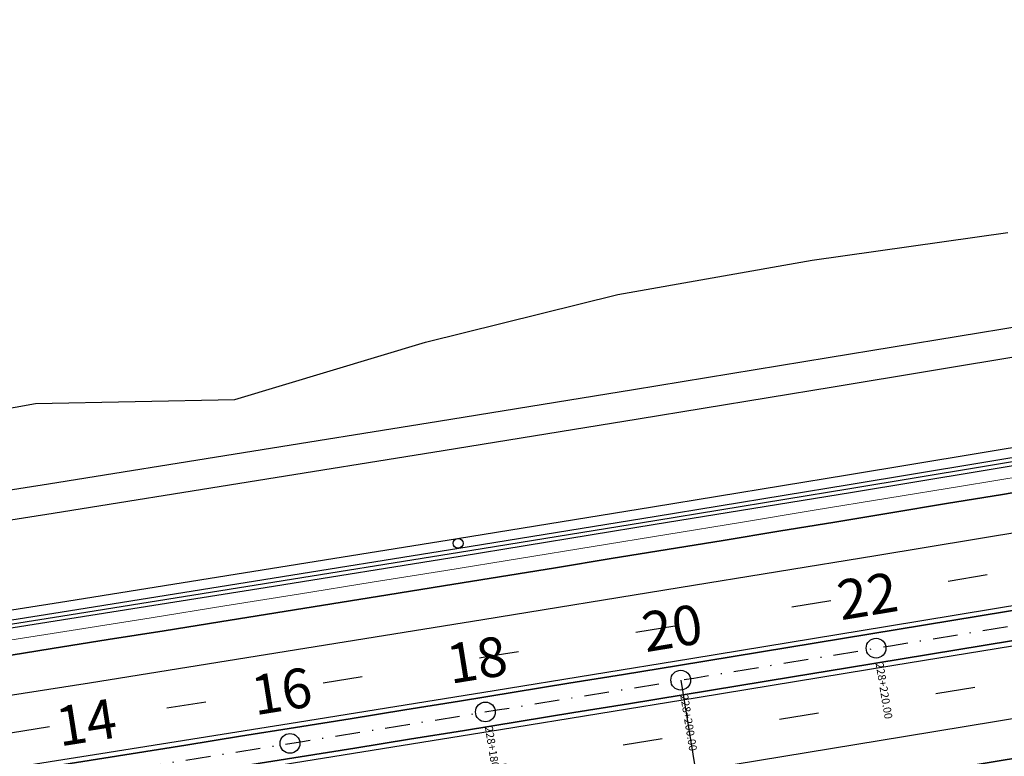
# Model space of a CAD drawing. Extents: x 500358 to 535460, y 4782674 to 4798074.
# Drawn here: x 517007 to 517106, y 4790891 to 4790965 of the extents above; entities that cross this region are included whole.
import ezdxf

# ---------------------------------------------------------------- set-up
doc = ezdxf.new("R2010")
doc.units = 0
doc.linetypes.add('DASHDOT', pattern=[1, 0.5, -0.25, 0, -0.25])
doc.linetypes.add('OS4-12', pattern=[8, 2, -6])
for name, color, linetype in [('_Окопи', 160, 'Continuous'), ('Dir_Hekto', 2, 'Continuous'), ('Pik_Lbls', 4, 'Continuous'), ('RSHD', 3, 'Continuous')]:
    doc.layers.add(name, color=color, linetype=linetype)
for name, color, linetype, lineweight in [('_Откоси', 12, 'Continuous', 15), ('_Терен', 30, 'Continuous', 15), ('Boia', 8, 'Continuous', 30), ('Dir_Banket', 10, 'Continuous', 15), ('Dir_Gabarit', 10, 'Continuous', 35), ('Otkosi', 12, 'Continuous', 18), ('Proektna Os', 10, 'DASHDOT', 30)]:
    doc.layers.add(name, color=color, linetype=linetype, lineweight=lineweight)
doc.layers.add('Pom-No-Plot', color=110, linetype='Continuous', plot=False)
doc.styles.add('Cur_2', font='cyr2.shx', dxfattribs={"width": 0.6400000000000001, "height": 2.6})
doc.linetypes.add('SCARPR2', pattern='A,0.75,[130,ltypeshp.shx,S=1,R=0,X=0,Y=-1],1.5,[130,ltypeshp.shx,S=0.5,R=0,X=0,Y=-0.5],0.75', length=3)

# ---------------------------------------------------------------- blocks, each defined once
blk = doc.blocks.new('Block_Pik_Lbl_Krug')
at = {"layer": 'Pik_Lbls', "color": 7}
blk.add_circle((0, 0), 0.5, dxfattribs=at)
blk = doc.blocks.new('RSHD')
at = {"layer": 'RSHD'}
blk.add_circle((0.1697965310886502, 0.6828030999749899, 0.0199999999999818), 0.5, dxfattribs=at)

msp = doc.modelspace()

# ---------------------------------------------------------------- linework, layer by layer
at = {"layer": '_Окопи', "linetype": 'Continuous', "flags": 128}
for points in [[(517090.7561452514, 4790918.009645031), (517110.4674138893, 4790921.264534399), (517130.1743251547, 4790924.545702557), (517149.8768440133, 4790927.853143673), (517169.5749354386, 4790931.186851866), (517189.2685644113, 4790934.54682121), (517208.957695921, 4790937.933045731), (517228.6422949643, 4790941.345519411), (517248.3223265468, 4790944.784236181), (517267.9977556814, 4790948.249189929), (517287.6685473897, 4790951.740374494), (517307.3346667018, 4790955.257783671), (517326.9960786554, 4790958.801411206), (517346.6527482966, 4790962.371250799), (517366.3046406807, 4790965.967296104), (517385.9517208708, 4790969.589540727), (517405.5939539387, 4790973.237978231), (517425.231304965, 4790976.912602128), (517444.8637390385, 4790980.613405886), (517464.4912212579, 4790984.340382924), (517484.113716729, 4790988.093526619), (517503.7311905679, 4790991.872830297), (517523.3436078992, 4790995.678287239), (517525.8830988731, 4790996.908214432)], [(517090.8210509594, 4790917.614946096), (517110.5328458048, 4790920.869922356), (517130.2402831612, 4790924.151178108), (517149.9433279937, 4790927.458707519), (517169.6419452745, 4790930.792504707), (517189.3360999837, 4790934.152563748), (517209.0257571098, 4790937.538878667), (517228.7108816485, 4790940.951443445), (517248.3914386045, 4790944.390252015), (517268.0673929898, 4790947.855298262), (517287.738709825, 4790951.346576028), (517307.4053541392, 4790954.864079104), (517327.0672909691, 4790958.407801239), (517346.7244853603, 4790961.977736131), (517366.3769023666, 4790965.573877435), (517386.0245070505, 4790969.196218758), (517405.6672644829, 4790972.844753659), (517425.3051397433, 4790976.519475653), (517444.9380979197, 4790980.220378206), (517464.5661041097, 4790983.947454739), (517484.1891234184, 4790987.700698627), (517503.8071209607, 4790991.480103197), (517523.4200618605, 4790995.285661727)], [(516873.6546311593, 4790883.941883663), (516893.4115164444, 4790886.907334714), (516913.1644302345, 4790889.899125635), (516932.913337413, 4790892.917251106), (516952.6582028708, 4790895.961705764), (516972.3989915061, 4790899.032484194), (516992.1356682238, 4790902.129580939), (517011.8681979368, 4790905.252990493), (517031.5965455648, 4790908.402707301), (517051.3206760355, 4790911.578725765), (517071.0405542836, 4790914.78104024), (517090.7561452514, 4790918.009645031)], [(516873.7137411762, 4790883.546275264), (516893.4711538865, 4790886.511805479), (516913.2245949958, 4790889.503676268), (516932.9740293866, 4790892.521882311), (516952.7194219486, 4790895.566418243), (516972.4607375794, 4790898.63727865), (516992.1979411828, 4790901.734458074), (517011.9309976707, 4790904.857951009), (517031.6598719621, 4790908.007751902), (517051.3845289836, 4790911.183855153), (517071.1049336689, 4790914.386255115), (517090.8210509594, 4790917.614946096)]]:
    msp.add_lwpolyline(points, dxfattribs=at)
at = {"layer": '_Откоси', "lineweight": -3, "flags": 128}
for points in [[(517088.5818040327, 4790931.232059345), (517108.2754447229, 4790934.484037838), (517127.9647319373, 4790937.76227162), (517147.6496306731, 4790941.066754865), (517167.330105935, 4790944.397481696), (517187.0061227353, 4790947.754446192), (517206.6776460946, 4790951.137642385), (517226.344641041, 4790954.547064262), (517246.0070726112, 4790957.98270576), (517265.6649058497, 4790961.444560771), (517285.3181058091, 4790964.932623142), (517304.9666375508, 4790968.446886671), (517324.6104661438, 4790971.987345111), (517344.2495566656, 4790975.553992167), (517363.8838742026, 4790979.1468215), (517383.5133838491, 4790982.765826721), (517403.1380507083, 4790986.411001397), (517422.7578398919, 4790990.082339047), (517442.3727165201, 4790993.779833146), (517461.9826457225, 4790997.503477119), (517493.7647219938, 4791003.582352222)], [(517090.5289752733, 4790919.391091303), (517110.2384021854, 4790922.64567655), (517129.943472132, 4790925.926538131), (517149.6441500823, 4790929.233670216), (517169.3404010129, 4790932.567066923), (517189.0321899079, 4790935.926722327), (517208.71948176, 4790939.312630456), (517228.4022415693, 4790942.724785291), (517248.0804343445, 4790946.163180764), (517267.754025102, 4790949.627810763), (517287.4229788664, 4790953.118669129), (517307.0872606711, 4790956.635749656), (517326.7468355571, 4790960.179046092), (517346.401668574, 4790963.748552136), (517366.0517247801, 4790967.344261444), (517385.6969692417, 4790970.966167622), (517405.3373670341, 4790974.614264234), (517424.9728832409, 4790978.288544791), (517444.6034829545, 4790981.989002764), (517464.2291312765, 4790985.715631572), (517483.8497933163, 4790989.46842459), (517503.4654341931, 4790993.247375148), (517523.4551318595, 4790997.12603694)], [(517090.6912395434, 4790918.404343966), (517110.4019819739, 4790921.659146442), (517130.1083671483, 4790924.940227007), (517149.8103600331, 4790928.247579829), (517169.5079256027, 4790931.581199025), (517189.2010288389, 4790934.941078672), (517208.8896347321, 4790938.327212796), (517228.57370828, 4790941.739595377), (517248.253214489, 4790945.178220348), (517267.928118373, 4790948.643081596), (517287.5983849545, 4790952.134172962), (517307.2639792645, 4790955.651488238), (517326.9248663416, 4790959.195021173), (517346.581011233, 4790962.764765467), (517366.2323789948, 4790966.360714773), (517385.878934691, 4790969.982862698), (517405.5206433946, 4790973.631202804), (517425.1574701866, 4790977.305728603), (517444.7893801574, 4790981.006433565), (517464.4163384061, 4790984.733311109), (517484.0383100397, 4790988.486354611), (517503.6552601751, 4790992.265557397), (517523.2671539379, 4790996.07091275), (517524.5816571973, 4790996.708113194)], [(516872.117770717, 4790894.227702054), (516891.8609429477, 4790897.191094816), (516911.6001464401, 4790900.180809164), (516931.3353461018, 4790903.196839786), (516951.0665068481, 4790906.239181318), (516970.7935936016, 4790909.307828352), (516990.5165712915, 4790912.402775434), (517010.235404855, 4790915.52401706), (517029.9500592364, 4790918.671547682), (517049.6604993875, 4790921.845361704), (517069.3666902675, 4790925.045453484), (517089.0685968428, 4790928.271817334), (517108.7661840885, 4790931.524447516)], [(516753.1577851574, 4790879.97090519), (516772.9200721872, 4790882.775697357), (516792.678601929, 4790885.606836738), (516812.4333392563, 4790888.464318302), (516832.1842490493, 4790891.348136968), (516851.9312961956, 4790894.25828761), (516871.6744455894, 4790897.194765052), (516891.4136621314, 4790900.157564076), (516911.1489107302, 4790903.146679414), (516930.8801563006, 4790906.162105751), (516950.6073637646, 4790909.203837728), (516970.3304980521, 4790912.271869936), (516990.0495240994, 4790915.366196922), (517009.7644068507, 4790918.486813185), (517029.4751112571, 4790921.633713176), (517049.1816022775, 4790924.806891302), (517068.8838448782, 4790928.00634192), (517088.5818040327, 4790931.232059345)], [(516754.8360839192, 4790868.088846729), (516774.6142121971, 4790870.89588719), (516794.3885801752, 4790873.729295983), (516814.1591526988, 4790876.589068075), (516833.9258946201, 4790879.475198381), (516853.6887707983, 4790882.387681769), (516873.4477460996, 4790885.326513062), (516893.2027853967, 4790888.291687035), (516912.9538535699, 4790891.283198417), (516932.7009155058, 4790894.30104189), (516952.4439360985, 4790897.345212088), (516972.1828802497, 4790900.4157036), (516991.9177128676, 4790903.512510967), (517011.6483988681, 4790906.635628684), (517031.3749031745, 4790909.785051199), (517051.0971907175, 4790912.960772911), (517070.8152264353, 4790916.162788177), (517090.5289752733, 4790919.391091303)], [(516754.9759421494, 4790867.09867519), (516774.7553905313, 4790869.905903009), (516794.5310783624, 4790872.73950092), (516814.3029704856, 4790875.599463889), (516834.0710317509, 4790878.485786832), (516853.8352270152, 4790881.398464615), (516873.5955211422, 4790884.337492063), (516893.3518790022, 4790887.302863948), (516913.1042654732, 4790890.294575001), (516932.8526454396, 4790893.312619901), (516952.596983793, 4790896.356993285), (516972.3372454328, 4790899.427689739), (516992.0733952649, 4790902.524703804), (517011.8053982029, 4790905.648029976), (517031.5332191676, 4790908.797662701), (517051.2568230875, 4790911.973596378), (517070.9761748984, 4790915.175825365), (517090.6912395434, 4790918.404343966)]]:
    msp.add_lwpolyline(points, dxfattribs=at)
at = {"layer": '_Терен', "linetype": 'Continuous', "lineweight": -3, "ltscale": 0.3, "flags": 128}
msp.add_lwpolyline([(516788.5672911018, 4790914.164078339), (516808.5879175866, 4790914.924504225), (516828.6673013301, 4790915.323453753), (516849.1211302977, 4790913.239143247), (516868.9964169057, 4790915.118133973), (516888.8611795625, 4790917.086215611), (516908.8178561597, 4790918.468173807), (516928.7174123976, 4790920.25097784), (516948.5220185514, 4790922.668773334), (516968.3220747414, 4790925.126776919), (516988.8379688486, 4790923.053533291), (517008.4787022995, 4790926.574491747), (517028.618144855, 4790926.978459163), (517047.889411733, 4790932.797878224), (517067.3169713073, 4790937.614671915), (517086.9646599704, 4790941.066094873), (517106.7193872752, 4790943.868433884)], dxfattribs=at)
at = {"layer": 'Boia', "linetype": 'OS4-12', "ltscale": 2, "flags": 128}
for points in [[(512319.6949010393, 4790880.57817827), (512903.9942948399, 4790811.698844633, 0.0861085938320311), (518023.0051297121, 4791090.711681154), (518485.6047753849, 4791197.195514424, 0.0427660228647866), (519297.3238383838, 4791458.755961114), (521580.0337672432, 4792416.357604922, -0.0222998639369275), (521998.8426464231, 4792570.475823132), (522325.1492157259, 4792674.288866417), (522331.2971503836, 4792676.244936069), (522337.4442528567, 4792678.201523693), (522343.5902967468, 4792680.159339808), (522349.7350552419, 4792682.119094567), (522355.8783008532, 4792684.081497679), (522362.019805174, 4792686.047258331), (522368.1593386382, 4792688.017085098), (522374.2966702665, 4792689.991685873), (522380.4288444007, 4792691.970888906), (522386.5607713705, 4792693.95705754), (522392.6897927749, 4792695.950117843), (522398.815669837, 4792697.950774119), (522404.9381609068, 4792699.959729488), (522411.0570214678, 4792701.977685886), (522417.1720038904, 4792704.00534396), (522423.2828571929, 4792706.043402995), (522429.3893268025, 4792708.092560812), (522435.4911543162, 4792710.153513674), (522441.5880772629, 4792712.226956191), (522447.6798288656, 4792714.313581214), (522453.7661378048, 4792716.414079746), (522459.8467279844, 4792718.529140822), (522465.9213182996, 4792720.659451416), (522471.9896224019, 4792722.805696322), (522478.0513484696, 4792724.968558045), (522484.1061989764, 4792727.148716678), (522490.1538704636, 4792729.346849795), (522496.1940533157, 4792731.563632317), (522502.2264315312, 4792733.799736388), (522508.2506825024, 4792736.055831253), (522514.271132132, 4792738.334344981, 0.03940359507812975), (522769.490749982, 4792859.218631103), (522775.0678120105, 4792862.433256692), (522780.6299364165, 4792865.665026467), (522786.1817424333, 4792868.915749205), (522791.7235434838, 4792872.184751309), (522797.2556594218, 4792875.471362461), (522802.7784162962, 4792878.774915522), (522808.2921461067, 4792882.094746441), (522813.7971865642, 4792885.430194152), (522819.2938808564, 4792888.780600482), (522824.7825774112, 4792892.145310043), (522830.2636296623, 4792895.523670118), (522835.7373958169, 4792898.915030562), (522841.2042386248, 4792902.318743682), (522846.6645251487, 4792905.734164122), (522852.1186265372, 4792909.160648751), (522857.5669177956, 4792912.59755653), (522863.0097775594, 4792916.044248403), (522868.447587874, 4792919.500087167), (522873.8807339667, 4792922.96443734), (522879.3096040242, 4792926.436665041), (522884.7345889742, 4792929.916137852), (522890.1560822599, 4792933.402224691), (522895.5766176999, 4792936.895673635), (522900.9920481524, 4792940.392929163), (522906.4051811509, 4792943.894911806), (522911.8164174092, 4792947.400994213), (522917.2261596092, 4792950.910550044), (522922.6348116389, 4792954.422953475), (522928.0427783741, 4792957.937579058), (522933.45046546, 4792961.453801583), (522938.8582790966, 4792964.970995936), (522944.7686149318, 4792968.815188325), (522947.4504356696, 4792970.559418984), (522950.1329190126, 4792972.303627902), (522952.8163629736, 4792974.047555978), (522955.5009743261, 4792975.790884495), (522958.1869596292, 4792977.533294321), (522960.8745251183, 4792979.274465838), (522963.5638765909, 4792981.014078861), (522966.2552192742, 4792982.751812574), (522968.9512260017, 4792984.488935827), (522971.6474408183, 4792986.222119761), (522974.3462582501, 4792987.952456177), (522977.0478806756, 4792989.679621188), (522979.7525088792, 4792991.403289624), (522982.4603423963, 4792993.123135248), (522985.1715793885, 4792994.838830692), (522987.8864165271, 4792996.550047379), (522990.6050488765, 4792998.256455476), (522993.3276697753, 4792999.957723807), (522996.0544707069, 4793001.653519792), (522998.7856411853, 4793003.34350939), (523001.5213686321, 4793005.027357033), (523004.2618382486, 4793006.704725555), (523007.0072328951, 4793008.375276147), (523009.7577329663, 4793010.038668286), (523012.513516261, 4793011.694559678), (523015.2747578581, 4793013.342606209), (523018.0416299874, 4793014.982461884), (523020.8143018972, 4793016.613778771), (523023.5929397274, 4793018.236206966), (523026.3777063784, 4793019.849394524), (523029.1643235101, 4793021.450437665, -0.1685036880880488), (523593.094864562, 4793127.457089998), (523596.2726472683, 4793126.977224045), (523599.4531157519, 4793126.485370688), (523602.6312292713, 4793125.98268193), (523605.8070118076, 4793125.469544842), (523608.9804911008, 4793124.946345778), (523612.1516985077, 4793124.413470373), (523615.32066886, 4793123.871303546), (523618.4874403275, 4793123.320229501), (523621.6520542803, 4793122.760631728), (523624.814555145, 4793122.19289301), (523627.9749902673, 4793121.617395435), (523631.1334097789, 4793121.034520401), (523634.2898664512, 4793120.444648628), (523637.4444155631, 4793119.848160178), (523640.5971147628, 4793119.245434457), (523643.7480239302, 4793118.636850239), (523646.8972050422, 4793118.022785681), (523650.0447220358, 4793117.403618346), (523653.1906406683, 4793116.779725212), (523656.3350283893, 4793116.151482705), (523659.4779542023, 4793115.519266708), (523662.619488525, 4793114.883452594), (523665.7571459555, 4793114.244935624), (523668.8964325665, 4793113.602986757), (523672.0345472697, 4793112.958561944), (523675.1715634827, 4793112.312035136), (523678.3075567364, 4793111.663779614), (523681.442603169, 4793111.014168296), (523684.5767793992, 4793110.363573771), (523687.7101624069, 4793109.712368309), (523690.8428293823, 4793109.0609239), (524023.5467680488, 4793039.867603726), (524026.6786897842, 4793039.216314253), (524029.8101564624, 4793038.56550694), (524032.9411386612, 4793037.915575236), (524036.0717131231, 4793037.266890278), (524039.2019561383, 4793036.619823059), (524042.3319434292, 4793035.974744452), (524045.4617500069, 4793035.332025237), (524048.5914500466, 4793034.692036131), (524051.7182405369, 4793034.055733121), (524054.8476264903, 4793033.422377713), (524057.9771213523, 4793032.792863422), (524061.1067951383, 4793032.167560729), (524064.236715832, 4793031.546840278), (524067.3669497871, 4793030.931072794), (524070.4975615984, 4793030.320629101), (524073.6286139698, 4793029.715880136), (524076.7601675795, 4793029.11719698), (524079.8922809514, 4793028.524950867), (524083.0250103176, 4793027.9395132), (524086.1584094949, 4793027.361255579), (524089.2925297514, 4793026.790549793), (524092.4274196613, 4793026.227767849), (524095.5631249899, 4793025.67328198), (524098.6996885533, 4793025.127464642), (524101.8371500836, 4793024.590688538), (524104.9755460978, 4793024.063326609), (524108.1149097668, 4793023.545752053), (524111.2552707851, 4793023.038338308), (524114.3966552326, 4793022.541459064), (524117.5390854424, 4793022.055488253), (524120.6876250557, 4793021.580038197, 0.02267905691662554), (524198.6584879492, 4793013.544212291), (524201.8378160836, 4793013.367500223), (524205.0133090181, 4793013.202333819), (524208.190003033, 4793013.048059846), (524211.3678437222, 4793012.904307666), (524214.5467803957, 4793012.770706134), (524217.7267659623, 4793012.646883601), (524220.9077567811, 4793012.532467953), (524224.0897125338, 4793012.427086634), (524227.2725961049, 4793012.330366678), (524230.4563734434, 4793012.241934718), (524233.6410134298, 4793012.161417018), (524236.8264877522, 4793012.088439482), (524240.0127707652, 4793012.022627675), (524243.1998393619, 4793011.963606838), (524246.3876728489, 4793011.911001907), (524249.5762528016, 4793011.864437507), (524252.7655629361, 4793011.823537989), (524255.9555889827, 4793011.787927418), (524259.1463185462, 4793011.757229595), (524262.3377409762, 4793011.731068053), (524265.5298472306, 4793011.709066073), (524268.7226297435, 4793011.690846683), (524271.9186917826, 4793011.676020565), (524275.1124820876, 4793011.664238151), (524278.3069348228, 4793011.655105099), (524281.5020456125, 4793011.648243596), (524284.6978122776, 4793011.643275584), (524287.8942332939, 4793011.639822778), (524291.0913076972, 4793011.637506654), (524294.2890349093, 4793011.635948457), (524297.4874146336, 4793011.634769201), (524481.20052154, 4793011.570662983)], [(512318.4070982434, 4790869.653821815), (512902.7064920439, 4790800.774488178, 0.0861085938320289), (518025.4726451451, 4791079.992009164), (518488.0722908179, 4791186.475842433, 0.0427660228648241), (519301.5791022786, 4791448.612355781), (521584.2890311379, 4792406.213999588, -0.0222998639369515), (522002.1775431876, 4792559.993530275), (522328.4843144846, 4792663.806637826), (522334.6322491423, 4792665.762707479), (522340.78056355, 4792667.719680776), (522346.9290311804, 4792669.678268661), (522353.0774249477, 4792671.639182127), (522359.2255169638, 4792673.603132145), (522365.3730782843, 4792675.570829577), (522371.519878668, 4792677.542985102), (522377.6656863258, 4792679.520309134), (522383.8129911908, 4792681.504390769), (522389.9564125525, 4792683.494282507), (522396.0981335166, 4792685.491472507), (522402.2379138579, 4792687.496669467), (522408.3755103271, 4792689.510581329), (522414.5106766543, 4792691.533915248), (522420.6431633065, 4792693.567377524), (522426.7727172383, 4792695.611673494), (522432.8990816544, 4792697.667507443), (522439.0219957634, 4792699.735582513), (522445.1411945361, 4792701.816600595), (522451.2564084661, 4792703.911262237), (522457.3673633269, 4792706.020266533), (522463.4737799346, 4792708.144311027), (522469.5753739076, 4792710.28409159), (522475.6718554294, 4792712.440302319), (522481.7629290126, 4792714.613635418), (522487.8482932639, 4792716.804781078), (522493.9276406493, 4792719.014427358), (522500.0006572603, 4792721.243260063), (522506.0670225839, 4792723.491962602), (522512.126409272, 4792725.761215868), (522518.1738206103, 4792728.049933586, 0.03940630781317528), (522774.9755176309, 4792849.683568497), (522780.5775557216, 4792852.91259032), (522786.1721205488, 4792856.163209004), (522791.7552060748, 4792859.432246683), (522797.3271317349, 4792862.719018715), (522802.8882232452, 4792866.022844155), (522808.4388123509, 4792869.343045652), (522813.9792365828, 4792872.678949351), (522819.5098390143, 4792876.029884801), (522825.0309680165, 4792879.395184848), (522830.5429770165, 4792882.774185526), (522836.0462242606, 4792886.166225945), (522841.5410725776, 4792889.570648182), (522847.0278891399, 4792892.986797171), (522852.5070452317, 4792896.414020565), (522857.9789160184, 4792899.851668639), (522863.4438803121, 4792903.299094154), (522868.9023203446, 4792906.755652235), (522874.3546215383, 4792910.220700245), (522879.8011722785, 4792913.693597659), (522885.2423636899, 4792917.173705919), (522890.6785894111, 4792920.660388327), (522896.1102453693, 4792924.153009891), (522901.5355914836, 4792927.649559239), (522906.9595716944, 4792931.152330549), (522912.3801815422, 4792934.659145983), (522917.7978234147, 4792938.1693756), (522923.2129014286, 4792941.682390836), (522928.6258206672, 4792945.197564008), (522934.0369869694, 4792948.714268193), (522939.4468066984, 4792952.231877067), (522944.855686537, 4792955.749764781), (522950.7662000643, 4792959.594072743), (522953.4478385077, 4792961.338184838), (522956.1292280388, 4792963.081682443), (522958.8104841164, 4792964.824188277), (522961.4918130153, 4792966.565384412), (522964.1734205317, 4792968.304952874), (522966.8555118989, 4792970.042575613), (522969.5382916374, 4792971.777934383), (522972.221963482, 4792973.510710714), (522974.9042628979, 4792975.238996034), (522977.5900509576, 4792976.965477428), (522980.2773353001, 4792978.688419446), (522982.9663156894, 4792980.407502322), (522985.6571900597, 4792982.122405394), (522988.3501548562, 4792983.832807342), (522991.0454049176, 4792985.538386108), (522993.7431333645, 4792987.238818846), (522996.443531482, 4792988.933781832), (522999.1467886048, 4792990.622950432), (523001.8530919937, 4792992.305999008), (523004.5626267268, 4792993.982600871), (523007.2755755798, 4792995.652428227), (523009.992118897, 4792997.315152101), (523012.7124344826, 4792998.970442286), (523015.4366974832, 4793000.617967295), (523018.1650802541, 4793002.257394297), (523020.8977522453, 4793003.888389063), (523023.6348798813, 4793005.510615923), (523026.3766264317, 4793007.123737705), (523029.1231518945, 4793008.7274157), (523031.8746128624, 4793010.32130961), (523034.6355865577, 4793011.907619385, -0.1684977757731611), (523591.4623045831, 4793116.578907797), (523594.6108442104, 4793116.10345774), (523597.7532744329, 4793115.61748693), (523600.8946588928, 4793115.120607683), (523604.0350199244, 4793114.613193936), (523607.1743836076, 4793114.095619377), (523610.3127796351, 4793113.568257448), (523613.4502411771, 4793113.031481342), (523616.5868047535, 4793112.485664002), (523619.7225100967, 4793111.931178129), (523622.85740002, 4793111.368396183), (523625.9915202878, 4793110.797690396), (523629.1249194811, 4793110.219432771), (523632.2576488613, 4793109.633995106), (523635.3897622426, 4793109.04174899), (523638.5213158655, 4793108.443065831), (523641.6523682518, 4793107.838316862), (523644.7829800767, 4793107.227873167), (523647.9132140445, 4793106.612105682), (523651.0431347508, 4793105.99138523), (523654.1728085506, 4793105.366082532), (523657.3023034269, 4793104.73656824), (523660.4316888555, 4793104.10321294), (523663.5635927929, 4793103.465866809), (523666.6926519693, 4793102.826004291), (523669.8218192852, 4793102.183412994), (523672.9511675352, 4793101.538463684), (523676.0807716691, 4793100.891526911), (523679.2107073698, 4793100.242973324), (523682.341050886, 4793099.593173685), (523685.4718789048, 4793098.942498905), (523688.6032684331, 4793098.291320065), (524021.3069941957, 4793029.098044167), (524024.439128835, 4793028.446710418), (524027.5718729603, 4793027.795637536), (524030.705410148, 4793027.14517515), (524033.8398173252, 4793026.495695305), (524036.9751710707, 4793025.847570358), (524040.11154748, 4793025.201173001), (524043.2490220267, 4793024.556876288), (524046.3876694489, 4793023.915053666), (524049.53044087, 4793023.275493463), (524052.6719757135, 4793022.639679246), (524055.8149015111, 4793022.007463252), (524058.9592892199, 4793021.379220745), (524062.105207841, 4793020.755327614), (524065.2527248194, 4793020.136160281), (524068.4019059183, 4793019.522095726), (524071.5528150747, 4793018.91351151), (524074.7055142599, 4793018.310785792), (524077.8600633578, 4793017.714297343), (524081.0165200168, 4793017.124425575), (524084.1749395151, 4793016.54155054), (524087.3353746259, 4793015.966052968), (524090.4978754759, 4793015.398314252), (524093.6624894158, 4793014.83871648), (524096.8292608705, 4793014.287642438), (524099.9982312081, 4793013.745475613), (524103.1694386019, 4793013.21260021), (524106.3429178827, 4793012.689401147), (524109.5187004057, 4793012.17626406), (524112.6968139116, 4793011.673575304), (524115.8772823792, 4793011.18172195), (524119.0550650723, 4793010.701855997, 0.02268480895894202), (524198.0380450418, 4793002.561719375), (524201.2469022129, 4793002.383366037), (524204.4608336247, 4793002.216200339), (524207.6746695367, 4793002.060122591), (524210.8883544797, 4793001.914748971), (524214.1018368067, 4793001.779695587), (524217.3150685633, 4793001.654578509), (524220.528005345, 4793001.53901381), (524223.7406061562, 4793001.432617576), (524226.9528332821, 4793001.335005942), (524230.1646521433, 4793001.245795107), (524233.3760311624, 4793001.16460136), (524236.5869416252, 4793001.091041095), (524239.7973575448, 4793001.024730829), (524243.0072555224, 4793000.96528722), (524246.2166146114, 4793000.912327074), (524249.4254161796, 4793000.86546737), (524252.6336437719, 4793000.824325256), (524255.8412829731, 4793000.788518068), (524259.0483212757, 4793000.757663337), (524262.2547479354, 4793000.731378798), (524265.4605538372, 4793000.709282392), (524268.6657313597, 4793000.690992273), (524271.8676647508, 4793000.676138917), (524275.0718930427, 4793000.664313036), (524278.2754790407, 4793000.655150074), (524281.4784183658, 4793000.64826897), (524284.6807088093, 4793000.643288881), (524287.8823488604, 4793000.639829198), (524291.0833375382, 4793000.637509542), (524294.283674269, 4793000.635949763), (524297.4833587526, 4793000.634769946), (524481.1966831185, 4793000.570663653)]]:
    msp.add_lwpolyline(points, format="xyb", dxfattribs=at)
at = {"layer": 'Boia'}
for points in [[(512320.1339247199, 4790884.302390696), (512904.4333185203, 4790815.42305706, 0.0861085938320332), (518022.1639312691, 4791094.366114787)], [(512319.2851456042, 4790877.10224667), (512903.5845394048, 4790808.222913033, 0.0861085938320324), (518023.7902482589, 4791087.30087643)], [(512318.8168536785, 4790873.129753414), (512903.1162474789, 4790804.250419778, 0.0861085938320275), (518024.6875265982, 4791083.402813888)], [(512317.9680745629, 4790865.929609387), (512902.2674683635, 4790797.050275751, 0.0861085938320278), (518026.3138435881, 4791076.33757553)]]:
    msp.add_lwpolyline(points, format="xyb", dxfattribs=at)
at = {"layer": 'Dir_Banket'}
for points in [[(512320.6314848909, 4790888.523164783), (512822.7820901185, 4790829.327828555), (512827.6316579577, 4790828.957528755), (512872.0118022398, 4790823.72583624), (512904.9542932878, 4790819.842455809, 0.0009558844943378968), (512961.8736107364, 4790813.242904046, 0.0002316080091279983), (512975.6687694028, 4790811.676608977), (512980.5270464035, 4790810.926817684, 0.02986370604377954), (514766.6721041608, 4790716.969982325), (514769.0370135726, 4790717.187095419, 0.001908111966437335), (514883.4116670132, 4790718.460033791), (514883.8500083199, 4790718.266569412), (514918.7413040285, 4790718.829715144, 0.0074206499868678), (515363.3253165986, 4790733.125292078, 0.003333120884985452), (515562.7809654505, 4790745.088453625, 0.0010537135439133), (515625.8185110872, 4790749.028733863), (515641.326243114, 4790750.239393057, 0.0159043140896968), (516589.8778841793, 4790842.899541052), (516594.5500106773, 4790843.30553816, 0.01611263268096626), (517547.5081713702, 4790998.773767468), (517550.6455047895, 4790999.594146155, 0.001665158373910354), (517648.515130703, 4791019.177363466)], [(512317.4705143935, 4790861.708835302), (512836.1769252261, 4790800.56184061), (512842.4778921697, 4790799.617674892), (512888.9857073926, 4790794.135164804), (512901.7464935959, 4790792.630877002, 0.001280970646717096), (512978.1686134096, 4790783.82041026, 0.0001873143018654115), (512989.3474568609, 4790782.564889015), (512994.5406557927, 4790782.185755287, 0.02958041244170921), (514767.012578231, 4790689.971728867), (514768.3228443179, 4790689.781167887, 0.001919904025273482), (514883.6147793255, 4790691.060010665), (514884.1629425054, 4790691.268228621, 0.0006136348612842738), (514921.0093248948, 4790691.865028085, 0.007390656355193415), (515364.5934422741, 4790706.155088941, 0.003333413566559953), (515564.5546023818, 4790715.641819931, 0.0002864859222986981), (515581.7287713725, 4790716.688864837, 0.001144860627339878), (515650.3481915848, 4790721.069535875), (515656.6352312525, 4790721.286239935, 0.01589677061038975), (516606.5473123378, 4790814.919380734), (516614.2457416989, 4790816.129954225, 0.01548359646059398), (517531.8494955998, 4790965.650687965), (517537.145406617, 4790966.480099217, 0.001763741246708842), (517641.0390060354, 4790987.14870962)]]:
    msp.add_lwpolyline(points, format="xyb", dxfattribs=at)
at = {"layer": 'Dir_Gabarit'}
for points in [[(512320.4558754189, 4790887.033479812), (512904.7552692194, 4790818.154146174, 0.0411048726456078), (515363.395768025, 4790731.626947459, 0.0033333456790673), (515562.8713879519, 4790743.591181498, 0.0170409892212854), (516579.5842687389, 4790839.851831119, 0.024447162485724), (518021.2666529299, 4791098.26417733)], [(512317.6461238654, 4790863.198520272), (512901.9455176644, 4790794.319186637, 0.0411048726456059), (515364.5229908478, 4790707.653433559, 0.0033333456790673), (515564.468852127, 4790717.139374222, 0.0170409892200136), (516582.97951371, 4790813.570234675, 0.0244471624857197), (518027.2111219274, 4791072.439512989)], [(516718.9842195289, 4790846.663493272, 0.01195056386144225), (517426.4981338534, 4790962.040965813)], [(516719.395970417, 4790843.691884072, 0.01195089330175372), (517427.0708295017, 4790959.096071516)]]:
    msp.add_lwpolyline(points, format="xyb", dxfattribs=at)
at = {"layer": 'Dir_Hekto'}
msp.add_line((517073.6720616553, 4790898.644198263), (517075.9253401385, 4790884.826718897), dxfattribs=at)
at = {"layer": 'Otkosi', "linetype": 'SCARPR2', "flags": 128}
for points in [[(516872.1177707014, 4790894.227702051), (516891.8609429321, 4790897.191094813), (516911.6001464245, 4790900.180809162), (516931.3353460862, 4790903.196839783), (516951.0665068324, 4790906.239181316), (516970.7935935859, 4790909.307828349), (516990.5165712758, 4790912.402775431), (517010.2354048394, 4790915.524017057), (517029.9500592208, 4790918.671547679), (517049.6604993719, 4790921.845361701), (517069.3666902518, 4790925.045453481), (517089.0685968272, 4790928.271817331), (517108.7661840728, 4790931.524447513), (517128.4594169703, 4790934.803338245), (517148.1482605098, 4790938.1084837), (517167.8326796889, 4790941.439878), (517187.5126395128, 4790944.797515223), (517207.1881049953, 4790948.1813894), (517226.8590411574, 4790951.591494516), (517246.5254130289, 4790955.027824508), (517266.1871856471, 4790958.490373266), (517285.8443240577, 4790961.979134636), (517305.4967933152, 4790965.494102415), (517325.1445584814, 4790969.035270353), (517344.787584627, 4790972.602632157), (517364.4258368313, 4790976.196181483), (517384.0592801815, 4790979.815911943)], [(516667.1195680851, 4790892.288920099), (516669.8502203123, 4790900.099341181), (516689.5764170274, 4790902.861031234), (516709.3743549202, 4790905.103762034), (516729.1029390228, 4790907.851808024), (516748.8646571956, 4790910.365492008), (516768.6648812701, 4790912.614352975), (516788.5672911018, 4790914.164078339), (516808.5879175866, 4790914.924504225), (516828.6673013301, 4790915.323453753), (516849.1211302977, 4790913.239143247), (516868.9964169057, 4790915.118133973), (516888.8611795625, 4790917.086215611), (516908.8178561597, 4790918.468173807), (516928.7174123976, 4790920.25097784), (516948.5220185514, 4790922.668773334), (516968.3220747414, 4790925.126776919), (516988.8379688486, 4790923.053533291), (517008.4787022995, 4790926.574491747), (517028.618144855, 4790926.978459163), (517047.889411733, 4790932.797878224), (517067.3169713073, 4790937.614671915), (517086.9646599704, 4790941.066094873), (517106.7193872753, 4790943.868433884)]]:
    msp.add_lwpolyline(points, dxfattribs=at)
at = {"layer": 'Proektna Os', "ltscale": 5, "flags": 128}
msp.add_lwpolyline([(512319.0509996414, 4790875.116000042), (512903.3503934419, 4790806.236666406, 0.08610859383222008), (518024.2388874286, 4791085.351845159), (518486.8385331014, 4791191.835678428, 0.0427660228644157), (519299.4514703312, 4791453.684158447), (521582.1613992084, 4792411.285802263, -0.02229986393875555), (522000.5100947864, 4792565.2346767), (522326.8167651053, 4792669.047752121), (522332.9646997629, 4792671.003821774), (522339.1124082113, 4792672.960602237), (522345.2596639945, 4792674.918804244), (522351.4062401636, 4792676.879138369), (522357.5519090304, 4792678.842314951), (522363.6964419206, 4792680.809044015), (522369.8396089285, 4792682.780035188), (522375.9811786706, 4792684.755997624), (522382.12091804, 4792686.737639917), (522388.2585919613, 4792688.725670024), (522394.393963146, 4792690.720795175), (522400.5267918474, 4792692.723721793), (522406.656835617, 4792694.735155408), (522412.7838490614, 4792696.755800567), (522418.9075835983, 4792698.786360742), (522425.0277872154, 4792700.827538244), (522431.1442042284, 4792702.880034127), (522437.2565750399, 4792704.944548094), (522443.3646358997, 4792707.021778393), (522449.4681186658, 4792709.112421726), (522455.5667505657, 4792711.21717314), (522461.6602539594, 4792713.336725924), (522467.7483461035, 4792715.471771503), (522473.8307389158, 4792717.622999321), (522479.9071387413, 4792719.791096731), (522485.9772461203, 4792721.976748878), (522492.0407555565, 4792724.180638577), (522498.0973552877, 4792726.40344619), (522504.1467270572, 4792728.645849495), (522510.1885458874, 4792730.908523561), (522516.2224798547, 4792733.192140603, 0.03940495455350554), (522772.2331305803, 4792854.451097938), (522777.822683866, 4792857.672923506), (522783.4010284828, 4792860.914117736), (522788.9684742544, 4792864.173997944), (522794.5253376095, 4792867.451885013), (522800.0719413334, 4792870.747103308), (522805.6086143233, 4792874.058980587), (522811.1356913445, 4792877.386847896), (522816.6535127892, 4792880.730039476), (522822.1624244365, 4792884.087892666), (522827.662777214, 4792887.459747785), (522833.1549269617, 4792890.844948032), (522838.6392341973, 4792894.242839373), (522844.1160638821, 4792897.652770426), (522849.5857851903, 4792901.074092343), (522855.0487712779, 4792904.506158695), (522860.5053990537, 4792907.948325342), (522865.9560489521, 4792911.399950319), (522871.4011047061, 4792914.860393707), (522876.8409531225, 4792918.329017499), (522882.2759838573, 4792921.80518548), (522887.7065891926, 4792925.28826309), (522893.1331638144, 4792928.777617291), (522898.5561045916, 4792932.272616437), (522903.975810355, 4792935.772630135), (522909.3926816772, 4792939.277029108), (522914.8071206545, 4792942.785185064), (522920.2195306869, 4792946.296470549), (522925.6303162612, 4792949.810258811), (522931.0398827323, 4792953.325923664), (522936.4486361063, 4792956.842839343), (522941.8569828233, 4792960.360380363), (522947.7674074983, 4792964.204630534), (522950.4491370883, 4792965.948801911), (522953.1310735403, 4792967.692655182), (522955.813423603, 4792969.435872165), (522958.4963937986, 4792971.178134536), (522961.1801903098, 4792972.919123746), (522963.8650188657, 4792974.658520957), (522966.5510846289, 4792976.396006955), (522969.2385920807, 4792978.131262098), (522971.927744908, 4792979.863966225), (522974.6187458884, 4792981.593798595), (522977.3117967751, 4792983.320437812), (522980.0070981825, 4792985.043561756), (522982.70484947, 4792986.762847509), (522985.4052486262, 4792988.477971295), (522988.1084921524, 4792990.1886084), (522990.8147749453, 4792991.894433112), (522993.5242901798, 4792993.595118655), (522996.2372291898, 4792995.290337119), (522998.9537813503, 4792996.9797594), (523001.6741339567, 4792998.663055131), (523004.3984721056, 4793000.33989263), (523007.1269785722, 4793002.009938828), (523009.8598336895, 4793003.672859217), (523012.5972152251, 4793005.32831779), (523015.3392982576, 4793006.975976988), (523018.086255052, 4793008.615497637), (523020.8382549341, 4793010.246538903), (523023.5954641644, 4793011.868758238), (523026.3580458109, 4793013.481811333), (523029.1261596201, 4793015.085352067), (523031.8999618882, 4793016.679032463, -0.1685007459457517), (523592.2785767567, 4793122.018000077), (523595.4417457395, 4793121.540340892), (523598.6031950917, 4793121.051428809), (523601.7629440816, 4793120.551644807), (523604.9210158663, 4793120.041369389), (523608.077437355, 4793119.520982577), (523611.2322390716, 4793118.990863911), (523614.3854550186, 4793118.451392445), (523617.5371225406, 4793117.902946752), (523620.6872821884, 4793117.345904929), (523623.8359775825, 4793116.780644597), (523626.9832552781, 4793116.207542915), (523630.1291646298, 4793115.626976586), (523633.2737576557, 4793115.039321868), (523636.4170889032, 4793114.444954584), (523639.5592153142, 4793113.844250144), (523642.7001960903, 4793113.237583551), (523645.8400925591, 4793112.625329425), (523648.9789680399, 4793112.007862014), (523652.1168877097, 4793111.385555221), (523655.2539184702, 4793110.758782619), (523658.3901288137, 4793110.127917474), (523661.5255886907, 4793109.493332767), (523664.660369376, 4793108.855401216), (523667.794543336, 4793108.214495306), (523670.9281840965, 4793107.570987301), (523674.0613661093, 4793106.925249286), (523677.1941646201, 4793106.277653176), (523680.3266555358, 4793105.628570755), (523683.4589152926, 4793104.978373697), (523686.5910207231, 4793104.327433593), (523689.7230489242, 4793103.676121979), (524022.4268811222, 4793034.482823947), (524025.5589093103, 4793033.831512336), (524028.6910147276, 4793033.180572234), (524031.8232744713, 4793032.530375179), (524034.955765374, 4793031.88129276), (524038.0885638716, 4793031.233696654), (524041.2217458714, 4793030.58795864), (524044.3553866186, 4793029.944450639), (524047.4895605656, 4793029.303544731), (524050.6243412376, 4793028.665613184), (524053.7598011015, 4793028.031028479), (524056.896011432, 4793027.400163337), (524060.0330421794, 4793026.773390736), (524063.170961836, 4793026.151083946), (524066.3098373036, 4793025.533616538), (524069.4497337593, 4793024.921362413), (524072.5907145222, 4793024.314695823), (524075.73284092, 4793023.713991386), (524078.8761721543, 4793023.119624104), (524082.020765167, 4793022.531969387), (524085.1666745054, 4793021.95140306), (524088.3139521878, 4793021.378301381), (524091.4626475687, 4793020.813041051), (524094.6128072031, 4793020.25599923), (524097.764474712, 4793019.707553539), (524100.9176906457, 4793019.168082075), (524104.072492349, 4793018.63796341), (524107.2289138244, 4793018.1175766), (524110.3869855958, 4793017.607301184), (524113.5467345723, 4793017.107517184), (524116.7081839112, 4793016.618605101), (524119.8713528807, 4793016.140945916, 0.0226819465737957), (524198.3482586026, 4793008.052966272), (524201.5423591482, 4793007.87543313), (524204.7370713223, 4793007.709267079), (524207.9323362847, 4793007.554091219), (524211.1280990994, 4793007.409528319), (524214.3243086015, 4793007.275200861), (524217.5209172636, 4793007.150731055), (524220.7178810625, 4793007.035740881), (524223.9151593448, 4793006.929852105), (524227.1127146934, 4793006.83268631), (524230.3105127932, 4793006.743864913), (524233.5085222964, 4793006.663009189), (524236.7067146889, 4793006.589740288), (524239.9050641549, 4793006.523679252), (524243.1035474428, 4793006.464447029), (524246.3021437303, 4793006.411664491), (524249.5008344898, 4793006.364952439), (524252.6996033536, 4793006.323931622), (524255.8984359786, 4793006.288222743), (524259.097319912, 4793006.257446466), (524262.2962444561, 4793006.231223426), (524265.4952005333, 4793006.209174233), (524268.6941805512, 4793006.190919478), (524271.8931782675, 4793006.176079741), (524275.0921886552, 4793006.164275589), (524278.2912077674, 4793006.155127584), (524281.4902326026, 4793006.148256281), (524284.689260969, 4793006.143282232), (524287.8882913504, 4793006.139825988), (524291.0873227704, 4793006.137508097), (524294.2863546577, 4793006.13594911), (524297.4853867112, 4793006.134769574), (524481.1986023282, 4793006.070663318)], format="xyb", dxfattribs=at)

# ---------------------------------------------------------------- block references
at = {"layer": 'Pik_Lbls', "color": 2, "linetype": 'Continuous', "lineweight": -3, "xscale": 2, "yscale": 2, "zscale": 2}
for p, rotation in [((517093.4091660669, 4790901.876326074), 9.33834705864573), ((517073.6720616552, 4790898.644198264), 9.261952685961868), ((517053.9306652851, 4790895.438389458), 9.185558313277465), ((517034.1850120524, 4790892.258905356), 9.109163940593461)]:
    msp.add_blockref('Block_Pik_Lbl_Krug', p, dxfattribs=dict(at, rotation=rotation))
at = {"layer": 'RSHD', "extrusion": (-0.02292086745675186, -0.009349016989605208, 0.9996935679078656), "rotation": 149.1291294857255}
msp.add_blockref('RSHD', (-4240813.627400283, 2287460.119060982, -56641.59589081244), dxfattribs=at)

# ---------------------------------------------------------------- texts
at = {"layer": 'Pik_Lbls', "color": 2, "linetype": 'Continuous', "lineweight": -3, "char_height": 4, "attachment_point": 8, "style": 'Cur_2'}
for s, insert, rotation in [('22', (517093.0684111004, 4790903.948495481), 9.338347043389618), ('20', (517073.3340698833, 4790900.716820169), 9.26195266866188), ('18', (517053.5954373084, 4790897.511460176), 9.185558306176054), ('16', (517033.8525484673, 4790894.332421202), 9.109163929197189), ('14', (517014.1054384577, 4790891.179708897), 9.032769562610355)]:
    msp.add_mtext(s, dxfattribs=dict(at, insert=insert, rotation=rotation))
at = {"layer": 'Pom-No-Plot', "color": 255, "linetype": 'Continuous', "lineweight": -3, "char_height": 0.8, "attachment_point": 4, "style": 'Cur_2'}
for s, insert, rotation in [('228+220.00', (517093.652562472, 4790900.396205069), 279.3383470586457), ('228+200.00', (517073.9134843498, 4790897.163754046), 279.2619526859619), ('228+180.00', (517054.1701138401, 4790893.957624659), 279.18555831327745)]:
    msp.add_mtext(s, dxfattribs=dict(at, insert=insert, rotation=rotation))

doc.saveas('drawing.dxf')
